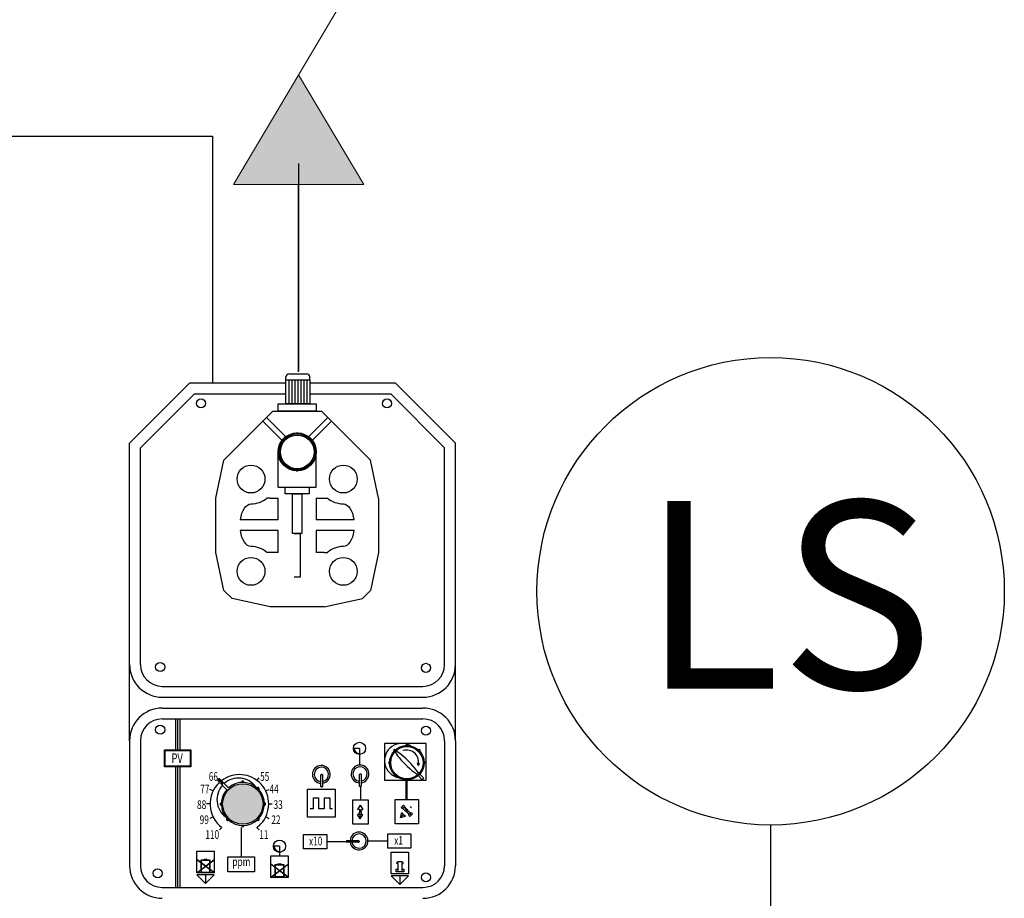
# Model space of a CAD drawing. Extents: x -4229806 to 27361588, y -5033965 to -53074.
# Drawn here: x 2973000 to 2979297, y -2045122 to -2039505 of the extents above; entities that cross this region are included whole.
import ezdxf

# ---------------------------------------------------------------- set-up
doc = ezdxf.new("R2010")
doc.units = 0
doc.header["$MEASUREMENT"] = 0
for name, color, linetype in [('035', 2, 'Continuous'), ('25', 2, 'Continuous'), ('KAIDE', 1, 'Continuous'), ('TEXT', 7, 'Continuous')]:
    doc.layers.add(name, color=color, linetype=linetype)
doc.layers.add('1', color=1, linetype='Continuous', lineweight=9)
doc.styles.add('ROMANS', font='romans', dxfattribs={"height": 4})
doc.styles.get("Standard").update_dxf_attribs({"font": 'txt', "bigfont": 'BIGFONT.SHX'})

msp = doc.modelspace()

# ---------------------------------------------------------------- hatches: boundary and pattern name
msp.add_hatch(color=256).paths.add_polyline_path([(2974784.00316, -2039856.10137), (2974367.05851, -2040559.22601), (2975200.94782, -2040559.22601)])
at = {"layer": 'KAIDE'}
msp.add_hatch(color=0, dxfattribs=at).paths.add_polyline_path([(2974556.40127, -2044518.42313, 1), (2974298.01937, -2044518.42313, 1)])

# ---------------------------------------------------------------- linework, layer by layer
at = {"color": 1}
for p, q in [((2972872.52939, -2040249.00548), (2974232.18526, -2040249.00548)), ((2974232.18526, -2040249.00548), (2974232.18526, -2041826.88015))]:
    msp.add_line(p, q, dxfattribs=at)
at = {"color": 0}
msp.add_line((2974784.00316, -2041749.92733), (2974784.00316, -2040559.22601), dxfattribs=at)
msp.add_line((2977802.49229, -2044653.25364), (2977802.49229, -2054750.37351))
msp.add_circle((2977802.49229, -2043158.97066), 1494.28298)
at = {"layer": '035', "color": 5}
for centre in [(2974160.16214, -2041957.935), (2975349.69649, -2041957.935), (2973898.50066, -2043642.47872), (2975597.86127, -2043648.51779)]:
    msp.add_circle(centre, 29.07757, dxfattribs=at)
at = {"layer": '035', "color": 0}
for centre in [(2973898.50066, -2044044.17961), (2975597.86127, -2044050.21869), (2973882.62533, -2044961.89961), (2975597.86127, -2044987.69724)]:
    msp.add_circle(centre, 29.07757, dxfattribs=at)
at = {"layer": '1', "color": 0, "linetype": 'Continuous'}
for p, q in [((2974367.05851, -2040559.22601), (2975200.94782, -2039152.97673)), ((2974784.00316, -2039856.10137), (2975200.94782, -2040559.22601)), ((2974367.05851, -2040559.22601), (2975200.94782, -2040559.22601))]:
    msp.add_line(p, q, dxfattribs=at)
at = {"layer": '25', "color": 5}
for p, q in [((2974088.72434, -2041826.88015), (2974702.13106, -2041826.88015)), ((2974854.93756, -2041826.88015), (2975401.81839, -2041826.88015)), ((2974117.49458, -2041896.33765), (2974702.13106, -2041896.33765)), ((2974854.93756, -2041896.33765), (2975373.04815, -2041896.33765)), ((2973703.40887, -2044113.9592), (2973703.40887, -2044913.37116)), ((2973772.86637, -2044113.9592), (2973772.86637, -2044913.37116))]:
    msp.add_line(p, q, dxfattribs=at)
at = {"layer": 'KAIDE', "color": 0}
for p, q in [((2974784.00316, -2040424.68853), (2974784.00316, -2041749.92733)), ((2974702.13106, -2041807.24917), (2974702.13106, -2041788.14835)), ((2974721.23187, -2041769.04754), (2974835.83675, -2041769.04754)), ((2974854.93756, -2041807.24917), (2974854.93756, -2041788.14835)), ((2974702.13106, -2041960.05567), (2974702.13106, -2041807.24917)), ((2974702.13106, -2041807.24917), (2974854.93756, -2041807.24917)), ((2974721.23187, -2041807.24917), (2974721.23187, -2041960.05567)), ((2974721.23187, -2041807.24917), (2974721.23187, -2041960.05567)), ((2974740.33269, -2041807.24917), (2974740.33269, -2041960.05567)), ((2974759.4335, -2041807.24917), (2974759.4335, -2041960.05567)), ((2974759.4335, -2041807.24917), (2974759.4335, -2041960.05567)), ((2974778.53431, -2041807.24917), (2974778.53431, -2041960.05567)), ((2974797.63512, -2041807.24917), (2974797.63512, -2041960.05567)), ((2974816.73594, -2041807.24917), (2974816.73594, -2041960.05567)), ((2974835.83675, -2041807.24917), (2974835.83675, -2041960.05567)), ((2974854.93756, -2041807.24917), (2974854.93756, -2041960.05567)), ((2974653.17331, -2041960.05567), (2974896.27901, -2041960.05567)), ((2974653.17331, -2042007.06369), (2974653.17331, -2041960.05567)), ((2974851.12941, -2041960.05567), (2974698.32291, -2041960.05567)), ((2974896.27901, -2041960.05567), (2974896.27901, -2042007.06369)), ((2974305.88804, -2042319.62244), (2974618.44679, -2042007.06369)), ((2974618.44679, -2042007.06369), (2974931.00554, -2042007.06369)), ((2974896.27901, -2042007.06369), (2974653.17331, -2042007.06369)), ((2975243.56429, -2042319.62244), (2974931.00554, -2042007.06369)), ((2974676.74399, -2042193.61294), (2974554.32076, -2042071.18971)), ((2974578.38656, -2042047.12391), (2974700.80979, -2042169.54714)), ((2974971.06576, -2042047.12391), (2974848.64254, -2042169.54714)), ((2974872.70833, -2042193.61294), (2974995.13156, -2042071.18971)), ((2974700.80979, -2042169.54714), (2974676.74399, -2042193.61294)), ((2974848.64254, -2042169.54714), (2974872.70833, -2042193.61294)), ((2974653.17554, -2042493.26619), (2974653.17554, -2042267.52931)), ((2974896.27679, -2042493.26619), (2974896.27679, -2042267.52931)), ((2974253.79491, -2042562.72369), (2974305.88804, -2042319.62244)), ((2975295.65741, -2042562.72369), (2975243.56429, -2042319.62244)), ((2974653.17554, -2042493.26619), (2974896.27679, -2042493.26619)), ((2974697.04011, -2042493.26619), (2974852.41221, -2042493.26619)), ((2974697.04011, -2042535.48692), (2974697.04011, -2042493.26619)), ((2974852.41221, -2042535.48692), (2974697.04011, -2042535.48692)), ((2974744.27298, -2042788.81303), (2974744.27298, -2042535.48692)), ((2974744.27298, -2042535.48692), (2974805.17934, -2042535.48692)), ((2974805.17934, -2042535.48692), (2974805.17934, -2042788.81303)), ((2974852.41221, -2042493.26619), (2974852.41221, -2042535.48692)), ((2974253.79491, -2042910.01119), (2974253.79491, -2042562.72369)), ((2974601.08241, -2042562.72369), (2974581.41605, -2042562.72369)), ((2974601.08241, -2042562.72369), (2974653.17554, -2042562.72369)), ((2974653.17554, -2042701.63869), (2974653.17554, -2042562.72369)), ((2974896.27679, -2042562.72369), (2974896.27679, -2042701.63869)), ((2974896.27679, -2042562.72369), (2974948.36991, -2042562.72369)), ((2974948.36991, -2042562.72369), (2974968.03627, -2042562.72369)), ((2975295.65741, -2042562.72369), (2975295.65741, -2042910.01119)), ((2974653.17554, -2042701.63869), (2974410.07429, -2042701.63869)), ((2975139.37804, -2042701.63869), (2974896.27679, -2042701.63869)), ((2974653.17554, -2042771.09619), (2974410.07429, -2042771.09619)), ((2974653.17554, -2042910.01119), (2974653.17554, -2042771.09619)), ((2974805.17934, -2042788.81303), (2974744.27298, -2042788.81303)), ((2974754.83859, -2042788.81303), (2974794.61373, -2042788.81303)), ((2974794.61373, -2042788.81303), (2974794.61373, -2043068.21761)), ((2975139.37804, -2042771.09619), (2974896.27679, -2042771.09619)), ((2974896.27679, -2042771.09619), (2974896.27679, -2042910.01119)), ((2974305.88804, -2043153.11244), (2974253.79491, -2042910.01119)), ((2974601.08241, -2042910.01119), (2974581.41605, -2042910.01119)), ((2974653.17554, -2042910.01119), (2974601.08241, -2042910.01119)), ((2974948.36991, -2042910.01119), (2974896.27679, -2042910.01119)), ((2974948.36991, -2042910.01119), (2974968.03627, -2042910.01119)), ((2975295.65741, -2042910.01119), (2975243.56429, -2043153.11244)), ((2974794.61373, -2043068.21761), (2974754.83859, -2043068.21761)), ((2974357.98116, -2043205.20556), (2974305.88804, -2043153.11244)), ((2975191.47116, -2043205.20556), (2975243.56429, -2043153.11244)), ((2974601.08241, -2043257.29869), (2974357.98116, -2043205.20556)), ((2974948.36991, -2043257.29869), (2975191.47116, -2043205.20556)), ((2974948.36991, -2043257.29869), (2974601.08241, -2043257.29869)), ((2973996.21254, -2043975.0442), (2973996.21254, -2044172.15238)), ((2974010.10404, -2043975.0442), (2974010.10404, -2044172.15238)), ((2974023.99554, -2043975.0442), (2974023.99554, -2044172.15238)), ((2973926.34373, -2044172.15238), (2974093.86435, -2044172.15238)), ((2973926.34373, -2044280.93087), (2973926.34373, -2044172.15238)), ((2973928.42746, -2044174.23611), (2974091.78063, -2044174.23611)), ((2973928.42746, -2044278.84714), (2973928.42746, -2044174.23611)), ((2973930.51118, -2044176.31983), (2974089.6969, -2044176.31983)), ((2973930.51118, -2044276.76342), (2973930.51118, -2044176.31983)), ((2974089.6969, -2044176.31983), (2974089.6969, -2044276.76342)), ((2974091.78063, -2044174.23611), (2974091.78063, -2044278.84714)), ((2974093.86435, -2044172.15238), (2974093.86435, -2044280.93087)), ((2975172.97954, -2044163.01588), (2975139.44935, -2044163.01588)), ((2975172.97954, -2044163.01588), (2975172.97954, -2044196.54607)), ((2975334.18596, -2044131.67481), (2975334.18596, -2044366.05524)), ((2975598.88792, -2044131.67481), (2975334.18596, -2044131.67481)), ((2975598.88792, -2044366.05524), (2975598.88792, -2044131.67481)), ((2974093.86435, -2044280.93087), (2973926.34373, -2044280.93087)), ((2974091.78063, -2044278.84714), (2973928.42746, -2044278.84714)), ((2974089.6969, -2044276.76342), (2973930.51118, -2044276.76342)), ((2973996.21254, -2044280.93087), (2973996.21254, -2045052.28616)), ((2974010.10404, -2044280.93087), (2974010.10404, -2045052.28616)), ((2974023.99554, -2044280.93087), (2974023.99554, -2045052.28616)), ((2975547.88064, -2044272.7019), (2975544.58715, -2044256.09231)), ((2975547.88064, -2044272.7019), (2975558.65661, -2044259.64036)), ((2974296.83948, -2044388.05228), (2974268.94842, -2044360.16122)), ((2974280.92854, -2044360.32556), (2974308.16026, -2044387.55728)), ((2974516.84183, -2044367.66243), (2974532.46428, -2044352.03999)), ((2974926.57953, -2044407.35266), (2974926.57953, -2044332.57052)), ((2974929.35783, -2044329.79222), (2974933.76105, -2044329.79222)), ((2974936.53935, -2044332.57052), (2974936.53935, -2044407.35266)), ((2975174.14999, -2044404.20428), (2975174.14999, -2044329.42214)), ((2975176.92829, -2044326.64384), (2975181.33151, -2044326.64384)), ((2975184.10981, -2044329.42214), (2975184.10981, -2044404.20428)), ((2975334.18596, -2044366.05524), (2975598.88792, -2044366.05524)), ((2975570.8087, -2044359.03602), (2975549.02332, -2044337.25064)), ((2975580.23423, -2044349.61048), (2975558.44886, -2044327.82511)), ((2974237.17611, -2044435.34198), (2974217.15262, -2044426.00487)), ((2974269.14663, -2044372.10747), (2974296.37835, -2044399.33919)), ((2974297.02078, -2044400.0155), (2974324.2525, -2044427.24722)), ((2974308.8027, -2044388.23358), (2974336.03442, -2044415.4653)), ((2974573.43193, -2044435.34198), (2974593.45541, -2044426.00487)), ((2974840.46346, -2044425.0035), (2975018.27466, -2044425.0035)), ((2974840.46346, -2044602.8147), (2974840.46346, -2044425.0035)), ((2974933.76105, -2044410.13096), (2974929.35783, -2044410.13096)), ((2975018.27466, -2044425.0035), (2975018.27466, -2044602.8147)), ((2975181.33151, -2044406.98258), (2975176.92829, -2044406.98258)), ((2974876.0257, -2044478.34686), (2974876.0257, -2044549.47134)), ((2974876.0257, -2044478.34686), (2974911.58794, -2044478.34686)), ((2974911.58794, -2044478.34686), (2974911.58794, -2044549.47134)), ((2974947.15018, -2044478.34686), (2974947.15018, -2044549.47134)), ((2974947.15018, -2044478.34686), (2974982.71242, -2044478.34686)), ((2974982.71242, -2044478.34686), (2974982.71242, -2044549.47134)), ((2975130.50965, -2044492.57365), (2975227.75015, -2044492.57365)), ((2975130.50965, -2044648.15845), (2975130.50965, -2044492.57365)), ((2975227.75015, -2044492.57365), (2975227.75015, -2044648.15845)), ((2975402.17982, -2044489.52322), (2975549.98538, -2044489.52322)), ((2975402.17982, -2044645.10802), (2975402.17982, -2044489.52322)), ((2975549.98538, -2044489.52322), (2975549.98538, -2044645.10802)), ((2974217.76877, -2044518.42313), (2974195.67529, -2044518.42313)), ((2974592.83927, -2044518.42313), (2974614.93274, -2044518.42313)), ((2974876.0257, -2044549.47134), (2974858.24458, -2044549.47134)), ((2974947.15018, -2044549.47134), (2974911.58794, -2044549.47134)), ((2975000.49354, -2044549.47134), (2974982.71242, -2044549.47134)), ((2975178.39476, -2044525.40833), (2975161.3306, -2044553.87508)), ((2975173.50258, -2044553.87508), (2975161.3306, -2044553.87508)), ((2975173.50258, -2044553.87508), (2975173.50258, -2044569.56687)), ((2975178.39476, -2044525.40833), (2975195.45891, -2044553.87508)), ((2975183.28694, -2044569.56687), (2975183.28694, -2044553.87508)), ((2975183.28694, -2044553.87508), (2975195.45891, -2044553.87508)), ((2975439.00039, -2044542.11717), (2975455.17618, -2044525.94137)), ((2975447.37476, -2044550.49154), (2975439.00039, -2044542.11717)), ((2975447.08828, -2044534.02927), (2975455.46266, -2044542.40365)), ((2975463.55056, -2044534.31575), (2975447.37476, -2044550.49154)), ((2975450.7215, -2044547.1448), (2975460.20382, -2044537.66249)), ((2975490.36116, -2044586.78446), (2975450.7215, -2044547.1448)), ((2975455.17618, -2044525.94137), (2975463.55056, -2044534.31575)), ((2975460.20382, -2044537.66249), (2975499.84347, -2044577.30214)), ((2975472.65133, -2044557.9377), (2975460.20382, -2044537.66249)), ((2975480.13094, -2044570.12091), (2975472.65133, -2044557.9377)), ((2975501.59344, -2044538.827), (2975496.67774, -2044533.9113)), ((2975501.59344, -2044538.827), (2975506.50915, -2044543.74271)), ((2974237.17611, -2044601.50427), (2974217.15262, -2044610.84138)), ((2974573.43193, -2044601.50427), (2974593.45541, -2044610.84138)), ((2975018.27466, -2044602.8147), (2974840.46346, -2044602.8147)), ((2975178.39476, -2044613.72541), (2975161.3306, -2044585.25866)), ((2975178.39476, -2044585.25866), (2975161.3306, -2044585.25866)), ((2975173.50258, -2044569.56687), (2975183.28694, -2044569.56687)), ((2975173.50258, -2044569.56687), (2975183.28694, -2044569.56687)), ((2975173.50258, -2044585.25866), (2975173.50258, -2044569.56687)), ((2975183.28694, -2044585.25866), (2975173.50258, -2044585.25866)), ((2975178.39476, -2044613.72541), (2975178.39476, -2044585.25866)), ((2975178.39476, -2044585.25866), (2975195.45891, -2044585.25866)), ((2975178.39476, -2044613.72541), (2975195.45891, -2044585.25866)), ((2975183.28694, -2044569.56687), (2975183.28694, -2044585.25866)), ((2975434.99706, -2044605.42338), (2975443.05991, -2044573.22817)), ((2975434.99706, -2044605.42338), (2975455.12609, -2044585.29435)), ((2975434.99706, -2044605.42338), (2975467.19228, -2044597.36053)), ((2975455.12609, -2044585.29435), (2975443.05991, -2044573.22817)), ((2975455.12609, -2044585.29435), (2975467.19228, -2044597.36053)), ((2975490.36116, -2044586.78446), (2975480.13094, -2044570.12091)), ((2975487.01442, -2044590.1312), (2975503.19021, -2044573.95541)), ((2975495.3888, -2044598.50557), (2975487.01442, -2044590.1312)), ((2975499.84347, -2044577.30214), (2975490.36116, -2044586.78446)), ((2975495.10231, -2044582.0433), (2975503.47669, -2044590.41768)), ((2975511.56459, -2044582.32978), (2975495.3888, -2044598.50557)), ((2975503.19021, -2044573.95541), (2975511.56459, -2044582.32978)), ((2974293.76621, -2044669.18382), (2974278.14376, -2044684.80626)), ((2974417.20995, -2044669.18382), (2974417.20995, -2044856.66744)), ((2974516.84183, -2044669.18382), (2974532.46428, -2044684.80626)), ((2974531.17614, -2044657.43995), (2974543.01866, -2044645.71864)), ((2975227.75015, -2044648.15845), (2975130.50965, -2044648.15845)), ((2975549.98538, -2044645.10802), (2975402.17982, -2044645.10802)), ((2974815.52035, -2044713.21301), (2974963.71536, -2044713.21301)), ((2974815.52035, -2044806.43399), (2974815.52035, -2044713.21301)), ((2974963.71536, -2044713.21301), (2974963.71536, -2044806.43399)), ((2975353.40929, -2044708.80979), (2975501.6043, -2044708.80979)), ((2975353.40929, -2044802.03077), (2975353.40929, -2044708.80979)), ((2975501.6043, -2044708.80979), (2975501.6043, -2044802.03077)), ((2974661.49713, -2044789.25523), (2974627.96695, -2044789.25523)), ((2974661.49713, -2044789.25523), (2974661.49713, -2044822.78542)), ((2974963.71536, -2044806.43399), (2974815.52035, -2044806.43399)), ((2975089.90354, -2044759.8235), (2975089.90354, -2044755.42028)), ((2975092.68184, -2044752.64198), (2975167.46398, -2044752.64198)), ((2975167.46398, -2044762.6018), (2975092.68184, -2044762.6018)), ((2975170.24228, -2044755.42028), (2975170.24228, -2044759.8235)), ((2975501.6043, -2044802.03077), (2975353.40929, -2044802.03077)), ((2974133.14007, -2044958.92552), (2974133.14007, -2044820.01052)), ((2974133.14007, -2044820.01052), (2974244.27207, -2044820.01052)), ((2974177.86068, -2044875.57652), (2974177.86068, -2044873.16861)), ((2974177.86068, -2044873.16861), (2974199.55147, -2044873.16861)), ((2974178.41634, -2044875.02086), (2974178.41634, -2044873.72427)), ((2974178.41634, -2044873.72427), (2974198.99581, -2044873.72427)), ((2974198.99581, -2044873.72427), (2974198.99581, -2044875.02086)), ((2974199.55147, -2044873.16861), (2974199.55147, -2044875.57652)), ((2974244.27207, -2044820.01052), (2974244.27207, -2044958.92552)), ((2974332.2352, -2044856.66744), (2974502.18469, -2044856.66744)), ((2974332.2352, -2044952.81426), (2974332.2352, -2044856.66744)), ((2974502.18469, -2044856.66744), (2974502.18469, -2044952.81426)), ((2974605.93113, -2044988.08122), (2974605.93113, -2044849.16622)), ((2974605.93113, -2044849.16622), (2974717.06313, -2044849.16622)), ((2974717.06313, -2044849.16622), (2974717.06313, -2044988.08122)), ((2975376.47977, -2044964.98697), (2975376.47977, -2044826.07197)), ((2975376.47977, -2044826.07197), (2975487.61177, -2044826.07197)), ((2975487.61177, -2044826.07197), (2975487.61177, -2044964.98697)), ((2974132.47086, -2044958.03829), (2974243.60286, -2044874.21506)), ((2974132.80547, -2044958.48191), (2974243.93747, -2044874.65868)), ((2974244.27207, -2044958.92552), (2974133.14007, -2044875.1023)), ((2974133.14007, -2044958.92552), (2974244.27207, -2044875.1023)), ((2974244.60668, -2044958.48191), (2974133.47468, -2044874.65868)), ((2974244.94129, -2044958.03829), (2974133.80929, -2044874.21506)), ((2974160.92307, -2044958.92552), (2974160.92307, -2044875.57652)), ((2974160.92307, -2044875.57652), (2974216.48907, -2044875.57652)), ((2974162.03439, -2044957.8142), (2974162.03439, -2044876.68784)), ((2974162.03439, -2044876.68784), (2974215.37775, -2044876.68784)), ((2974162.59005, -2044957.25854), (2974162.59005, -2044877.2435)), ((2974162.59005, -2044877.2435), (2974214.82209, -2044877.2435)), ((2974163.70137, -2044956.14722), (2974163.70137, -2044878.35482)), ((2974163.70137, -2044878.35482), (2974213.71077, -2044878.35482)), ((2974199.55147, -2044875.57652), (2974177.86068, -2044875.57652)), ((2974198.99581, -2044875.02086), (2974178.41634, -2044875.02086)), ((2974178.972, -2044874.4652), (2974178.972, -2044874.27993)), ((2974178.972, -2044874.27993), (2974198.44015, -2044874.27993)), ((2974198.44015, -2044874.4652), (2974178.972, -2044874.4652)), ((2974198.44015, -2044874.27993), (2974198.44015, -2044874.4652)), ((2974213.71077, -2044878.35482), (2974213.71077, -2044956.14722)), ((2974214.82209, -2044877.2435), (2974214.82209, -2044957.25854)), ((2974215.37775, -2044876.68784), (2974215.37775, -2044957.8142)), ((2974216.48907, -2044875.57652), (2974216.48907, -2044958.92552)), ((2974605.26192, -2044987.19398), (2974716.39392, -2044903.37075)), ((2974605.59653, -2044987.6376), (2974716.72853, -2044903.81437)), ((2974717.06313, -2044988.08122), (2974605.93113, -2044904.25799)), ((2974605.93113, -2044988.08122), (2974717.06313, -2044904.25799)), ((2974717.39774, -2044987.6376), (2974606.26574, -2044903.81437)), ((2974717.73234, -2044987.19398), (2974606.60034, -2044903.37075)), ((2974633.71413, -2044904.73222), (2974689.28013, -2044904.73222)), ((2974633.71413, -2044988.08122), (2974633.71413, -2044904.73222)), ((2974634.82545, -2044905.84354), (2974688.16881, -2044905.84354)), ((2974634.82545, -2044986.9699), (2974634.82545, -2044905.84354)), ((2974635.38111, -2044906.3992), (2974687.61315, -2044906.3992)), ((2974635.38111, -2044986.41424), (2974635.38111, -2044906.3992)), ((2974636.49243, -2044907.51052), (2974686.50183, -2044907.51052)), ((2974636.49243, -2044985.30292), (2974636.49243, -2044907.51052)), ((2974650.65174, -2044902.3243), (2974672.34253, -2044902.3243)), ((2974650.65174, -2044904.73222), (2974650.65174, -2044902.3243)), ((2974672.34253, -2044904.73222), (2974650.65174, -2044904.73222)), ((2974651.2074, -2044902.87996), (2974671.78687, -2044902.87996)), ((2974651.2074, -2044904.17656), (2974651.2074, -2044902.87996)), ((2974671.78687, -2044904.17656), (2974651.2074, -2044904.17656)), ((2974651.76306, -2044903.43562), (2974671.23121, -2044903.43562)), ((2974651.76306, -2044903.6209), (2974651.76306, -2044903.43562)), ((2974671.23121, -2044903.6209), (2974651.76306, -2044903.6209)), ((2974671.23121, -2044903.43562), (2974671.23121, -2044903.6209)), ((2974671.78687, -2044902.87996), (2974671.78687, -2044904.17656)), ((2974672.34253, -2044902.3243), (2974672.34253, -2044904.73222)), ((2974686.50183, -2044907.51052), (2974686.50183, -2044985.30292)), ((2974687.61315, -2044906.3992), (2974687.61315, -2044986.41424)), ((2974688.16881, -2044905.84354), (2974688.16881, -2044986.9699)), ((2974689.28013, -2044904.73222), (2974689.28013, -2044988.08122)), ((2975407.80922, -2044936.47917), (2975417.69773, -2044936.47917)), ((2975407.80922, -2044951.91595), (2975407.80922, -2044936.47917)), ((2975412.56766, -2044898.81369), (2975412.56766, -2044893.88849)), ((2975416.33105, -2044893.88849), (2975412.56766, -2044893.88849)), ((2975421.35071, -2044898.81369), (2975412.56766, -2044898.81369)), ((2975416.33105, -2044893.88849), (2975421.35071, -2044887.31919)), ((2975417.69773, -2044936.47917), (2975417.69773, -2044951.91595)), ((2975421.35071, -2044887.31919), (2975442.9822, -2044887.31919)), ((2975421.35071, -2044951.91595), (2975421.35071, -2044898.81369)), ((2975448.00186, -2044893.88849), (2975442.9822, -2044887.31919)), ((2975442.9822, -2044898.81369), (2975442.9822, -2044951.91595)), ((2975442.9822, -2044898.81369), (2975451.76526, -2044898.81369)), ((2975446.56274, -2044936.47917), (2975456.45126, -2044936.47917)), ((2975446.56274, -2044951.91595), (2975446.56274, -2044936.47917)), ((2975451.76526, -2044893.88849), (2975448.00186, -2044893.88849)), ((2975451.76526, -2044898.81369), (2975451.76526, -2044893.88849)), ((2975456.45126, -2044936.47917), (2975456.45126, -2044951.91595)), ((2974244.27207, -2044958.92552), (2974133.14007, -2044958.92552)), ((2974188.70607, -2045027.65481), (2974133.14007, -2044972.08881)), ((2974244.27207, -2044972.08881), (2974133.14007, -2044972.08881)), ((2974216.48907, -2044958.92552), (2974160.92307, -2044958.92552)), ((2974215.37775, -2044957.8142), (2974162.03439, -2044957.8142)), ((2974214.82209, -2044957.25854), (2974162.59005, -2044957.25854)), ((2974213.71077, -2044956.14722), (2974163.70137, -2044956.14722)), ((2974188.70607, -2044972.08881), (2974188.70607, -2045027.65481)), ((2974244.27207, -2044972.08881), (2974188.70607, -2045027.65481)), ((2974502.18469, -2044952.81426), (2974332.2352, -2044952.81426)), ((2974717.06313, -2044988.08122), (2974605.93113, -2044988.08122)), ((2974689.28013, -2044988.08122), (2974633.71413, -2044988.08122)), ((2974688.16881, -2044986.9699), (2974634.82545, -2044986.9699)), ((2974687.61315, -2044986.41424), (2974635.38111, -2044986.41424)), ((2974686.50183, -2044985.30292), (2974636.49243, -2044985.30292)), ((2975487.61177, -2044964.98697), (2975376.47977, -2044964.98697)), ((2975432.04577, -2045033.71625), (2975376.47977, -2044978.15025)), ((2975487.61177, -2044978.15025), (2975376.47977, -2044978.15025)), ((2975417.69773, -2044951.91595), (2975407.80922, -2044951.91595)), ((2975442.9822, -2044951.91595), (2975421.35071, -2044951.91595)), ((2975487.61177, -2044978.15025), (2975432.04577, -2045033.71625)), ((2975432.04577, -2044978.15025), (2975432.04577, -2045033.71625)), ((2975456.45126, -2044951.91595), (2975446.56274, -2044951.91595))]:
    msp.add_line(p, q, dxfattribs=at)
at = {"layer": 'KAIDE', "color": 0, "ltscale": 3}
for p, q in [((2974784.00316, -2041755.52183), (2974784.00316, -2040559.22601)), ((2975476.0826, -2044371.57298), (2975476.0826, -2044489.52322))]:
    msp.add_line(p, q, dxfattribs=at)
at = {"layer": 'KAIDE', "color": 5}
for p, q in [((2973703.40887, -2042212.19563), (2974088.72434, -2041826.88015)), ((2975787.13387, -2042212.19563), (2975401.81839, -2041826.88015)), ((2973772.86637, -2042240.96587), (2974117.49458, -2041896.33765)), ((2975717.67637, -2042240.96587), (2975373.04815, -2041896.33765)), ((2973703.40887, -2043627.7567), (2973703.40887, -2042212.19563)), ((2975787.13387, -2043627.7567), (2975787.13387, -2042212.19563)), ((2973772.86637, -2043627.7567), (2973772.86637, -2042240.96587)), ((2975717.67637, -2043627.7567), (2975717.67637, -2042240.96587)), ((2973703.40887, -2044113.9592), (2973703.40887, -2043627.7567)), ((2975787.13387, -2044113.9592), (2975787.13387, -2043627.7567)), ((2973911.78137, -2043766.6717), (2975578.76137, -2043766.6717)), ((2973911.78137, -2043836.1292), (2975578.76137, -2043836.1292)), ((2973911.78137, -2043905.5867), (2975578.76137, -2043905.5867)), ((2973911.78137, -2043975.0442), (2975578.76137, -2043975.0442)), ((2975717.67637, -2044113.9592), (2975717.67637, -2044913.37116)), ((2975787.13387, -2044113.9592), (2975787.13387, -2044913.37116)), ((2973911.78137, -2045052.28616), (2975578.76137, -2045052.28616))]:
    msp.add_line(p, q, dxfattribs=at)
at = {"layer": 'KAIDE', "color": 0, "ltscale": 0.4}
for p, q in [((2975172.97954, -2044202.10267), (2975172.97954, -2044269.802)), ((2975469.41774, -2044364.703), (2975469.41774, -2044489.52322)), ((2975179.1299, -2044406.98258), (2975179.1299, -2044492.57365)), ((2974661.49713, -2044828.34202), (2974661.49713, -2044849.16622))]:
    msp.add_line(p, q, dxfattribs=at)
at = {"layer": 'KAIDE', "color": 0, "ltscale": 0.5}
for p, q in [((2975089.90354, -2044759.8235), (2974963.71536, -2044759.8235)), ((2975353.40929, -2044755.42028), (2975227.22111, -2044755.42028))]:
    msp.add_line(p, q, dxfattribs=at)
at = {"layer": 'KAIDE', "color": 0}
for centre, radius in [((2974774.72616, -2042267.52931), 121.55062), ((2974774.72616, -2042267.52931), 114.60488), ((2974774.72616, -2042267.52931), 107.65913), ((2974479.53179, -2042441.17306), 89.14564), ((2975069.92054, -2042441.17306), 89.14564), ((2974479.53179, -2043031.56181), 89.14564), ((2975069.92054, -2043031.56181), 89.14564), ((2975172.97954, -2044163.01588), 39.08679), ((2975476.0826, -2044254.88438), 110.02068), ((2975476.0826, -2044254.88438), 110.02068), ((2975476.0826, -2044254.88438), 110.02068), ((2975476.0826, -2044254.88438), 103.35276), ((2974427.21032, -2044518.42313), 129.19095), ((2974661.49713, -2044789.25523), 39.08679)]:
    msp.add_circle(centre, radius, dxfattribs=at)
for centre, radius, start, end in [((2974721.23187, -2041788.14835), 19.10081, 90, 180), ((2974835.83675, -2041788.14835), 19.10081, 0, 90), ((2974774.72616, -2042152.92444), 6.94575, 358.263498432, 181.736501568), ((2974693.68828, -2042186.49143), 6.94575, 43.263498419, 226.736501582), ((2974855.76405, -2042186.49143), 6.94575, 313.263498418, 136.736501581), ((2974660.12129, -2042267.52931), 6.94575, 88.263498416, 271.736501584), ((2974889.33104, -2042267.52931), 6.94575, 268.263498416, 91.736501584), ((2974694.56983, -2042349.4398), 6.94575, 133.880465208, 317.359787843), ((2974855.76405, -2042348.5672), 6.94575, 223.263498419, 46.736501582), ((2974774.72616, -2042382.13419), 6.94575, 178.263498432, 1.736501561), ((2974479.53179, -2042441.17306), 158.60314, 270, 309.969885361), ((2975069.92054, -2042441.17306), 158.60314, 230.030114639, 270), ((2974479.53179, -2043031.56181), 158.60314, 50.030114639, 90), ((2975069.92054, -2043031.56181), 158.60314, 90, 129.969885361), ((2975172.97954, -2044163.01588), 33.53019, 180, 270), ((2975443.56089, -2044241.66654), 110.02068, 58.701499687, 257.061769827), ((2975398.28623, -2044177.08801), 6.66792, 43.263498419, 226.736501582), ((2975474.43369, -2044250.66706), 76.68108, 343.300212124, 107.535686122), ((2975476.0826, -2044144.8637), 6.66792, 358.263498432, 181.736501568), ((2975553.87897, -2044177.08801), 6.66792, 313.263498418, 136.736501581), ((2974929.35783, -2044329.79222), 56.97883, 277.24072503, 267.205137264), ((2974929.35783, -2044329.79222), 45.86563, 279.00828981, 266.527195348), ((2975176.92829, -2044326.64384), 56.97883, 277.24072503, 267.205137264), ((2975176.92829, -2044326.64384), 45.86563, 279.00828981, 266.527195348), ((2975366.06192, -2044254.88438), 6.66792, 88.263498416, 271.736501584), ((2975586.0972, -2044253.69362), 6.66792, 268.880465177, 92.359787837), ((2974274.85899, -2044366.03792), 8.3349, 43.263498419, 226.736501582), ((2974405.30402, -2044518.42313), 187.53525, 317.251478943, 127.695063439), ((2974399.32026, -2044490.53306), 137.52585, 36.755343266, 131.53699338), ((2974929.35783, -2044332.57052), 2.7783, 90, 180), ((2974933.76105, -2044332.57052), 2.7783, 0, 90), ((2975176.92829, -2044329.42214), 2.7783, 90, 180), ((2975181.33151, -2044329.42214), 2.7783, 0, 90), ((2975398.28623, -2044332.68075), 6.66792, 133.263498418, 316.736501581), ((2975476.0826, -2044364.90506), 6.66792, 178.263498432, 1.736501561), ((2975575.66434, -2044354.46613), 6.66792, 223.263498419, 46.736501582), ((2974405.30402, -2044518.42313), 187.53525, 132.804920009, 233.50472369), ((2974399.32026, -2044490.53306), 137.52585, 138.46300662, 233.244656734), ((2974427.21032, -2044518.42313), 137.52585, 138.473003152, 131.526996846), ((2974302.73314, -2044393.94595), 8.3349, 43.263498419, 226.736501582), ((2974427.21032, -2044380.89728), 8.3349, 358.263498432, 181.736501568), ((2974524.45579, -2044421.17766), 8.3349, 313.263498418, 136.736501581), ((2974929.35783, -2044407.35266), 2.7783, 180, 270), ((2974933.76105, -2044407.35266), 2.7783, 270, 0), ((2975176.92829, -2044404.20428), 2.7783, 180, 270), ((2975181.33151, -2044404.20428), 2.7783, 270, 0), ((2974289.69207, -2044519.91158), 8.3349, 88.880465177, 272.359787837), ((2974564.73617, -2044518.42313), 8.3349, 268.263498416, 91.736501584), ((2974329.96486, -2044615.66859), 8.3349, 133.263498418, 316.736501581), ((2974524.45579, -2044615.66859), 8.3349, 223.263498419, 46.736501582), ((2974427.21032, -2044655.94898), 8.3349, 178.263498432, 1.736501561), ((2974405.30402, -2044518.42313), 187.53525, 306.49527631, 312.159116382), ((2975170.24228, -2044755.42028), 56.97883, 187.240725033, 177.205137264), ((2975170.24228, -2044755.42028), 45.86563, 189.008289814, 176.527195348), ((2974661.49713, -2044789.25523), 33.53019, 180, 270), ((2975092.68184, -2044755.42028), 2.7783, 90, 180), ((2975092.68184, -2044759.8235), 2.7783, 180, 270), ((2975167.46398, -2044755.42028), 2.7783, 0, 90), ((2975167.46398, -2044759.8235), 2.7783, 270, 0)]:
    msp.add_arc(centre, radius, start, end, dxfattribs=at)
at = {"layer": 'KAIDE', "color": 5}
for centre, radius, start, end in [((2973911.78137, -2043627.7567), 208.3725, 180, 270), ((2973911.78137, -2043627.7567), 138.915, 180, 270), ((2975578.76137, -2043627.7567), 208.3725, 270, 0), ((2975578.76137, -2043627.7567), 138.915, 270, 0), ((2973911.78137, -2044113.9592), 208.3725, 90, 180), ((2975578.76137, -2044113.9592), 208.3725, 0, 90), ((2973911.78137, -2044113.9592), 138.915, 90, 180), ((2975578.76137, -2044113.9592), 138.915, 0, 90), ((2973911.78137, -2044913.37116), 208.3725, 180, 270), ((2973911.78137, -2044913.37116), 138.915, 180, 270), ((2975578.76137, -2044913.37116), 208.3725, 270, 0), ((2975578.76137, -2044913.37116), 138.915, 270, 0)]:
    msp.add_arc(centre, radius, start, end, dxfattribs=at)
at = {"layer": 'KAIDE', "color": 0, "extrusion": (0, 0, -1)}
for centre, start_param, end_param in [((2974479.53179, -2042736.36744), -1.313720933, 0), ((2975069.92054, -2042736.36744), 0, 1.313720933), ((2974479.53179, -2042736.36744), 3.1415926536, 4.4553135866), ((2975069.92054, -2042736.36744), 1.8278717206, 3.1415926536)]:
    msp.add_ellipse(centre, major_axis=(0, 136.59123), ratio=0.5085062927, start_param=start_param, end_param=end_param, dxfattribs=at)
msp.add_ellipse((2975476.0826, -2044254.88438), major_axis=(-73.08144, 73.08144), ratio=0.1390550366, dxfattribs=at)

# ---------------------------------------------------------------- texts
at = {"insert": (2976975.64814, -2042581.80958), "char_height": 1200, "width": 1894.4071779, "attachment_point": 1}
msp.add_mtext('{\\fVerdana|b0|i0|c162|p34;LS}', dxfattribs=at)
at = {"layer": 'TEXT', "color": 0, "style": 'ROMANS', "width": 0.7}
for s, height, p in [('PV', 62.51175, (2973970.87186, -2044257.567)), ('66', 55.566, (2974209.10449, -2044370.86747)), ('55', 55.566, (2974537.5421, -2044370.86747)), ('77', 55.566, (2974154.72691, -2044450.48452)), ('44', 55.566, (2974597.32782, -2044450.48452)), ('88', 55.566, (2974134.32906, -2044550.7084)), ('33', 55.566, (2974623.41935, -2044550.7084)), ('99', 55.566, (2974151.03264, -2044647.18563)), ('22', 55.566, (2974609.30767, -2044647.18563)), ('110', 55.566, (2974187.61598, -2044741.78945)), ('11', 55.566, (2974531.94411, -2044741.78945)), ('x10', 55.566, (2974850.47013, -2044783.53968)), ('x1', 55.566, (2975395.09181, -2044779.13646)), ('ppm', 55.566, (2974360.34791, -2044915.16921))]:
    msp.add_text(s, height=height, dxfattribs=at).set_placement(p)

doc.saveas('drawing.dxf')
